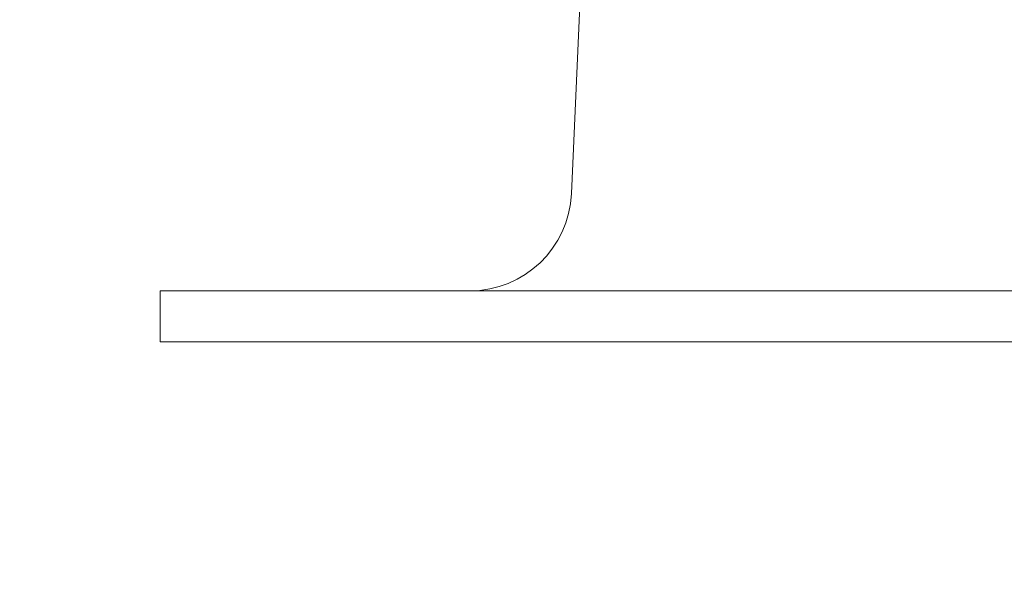
# Model space of a CAD drawing. Extents: x -30 to 83, y -82 to 52.
# Drawn here: x 49 to 50, y 34 to 34 of the extents above; entities that cross this region are included whole.
import ezdxf

# ---------------------------------------------------------------- set-up
doc = ezdxf.new("R2010")
doc.units = 0
doc.header["$LTSCALE"] = 0.1
doc.header["$MEASUREMENT"] = 0
doc.layers.get('0').update_dxf_attribs({"linetype": 'CONTINUOUS', "lineweight": 15})
doc.layers.get('DEFPOINTS').update_dxf_attribs({"linetype": 'CONTINUOUS'})
doc.layers.add('Text', color=7, linetype='CONTINUOUS', lineweight=15)
doc.styles.add('ROMAND', font='romand.shx', dxfattribs={"oblique": 15})
doc.dimstyles.new('ROMAND', dxfattribs={"dimscale": 6, "dimtxt": 0.125, "dimasz": 0.125, "dimexe": 0.0625, "dimexo": 0.0625, "dimgap": 0.0625, "dimtad": 0, "dimtih": 1, "dimtoh": 1, "dimdec": 3, "dimzin": 0, "dimdsep": 46, "dimlunit": 4, "dimtxsty": 'ROMAND', "dimcen": 0, "dimadec": 0, "dimazin": 0, "dimtfac": 1, "dimtdec": 3, "dimtofl": 0, "dimtmove": 0, "dimatfit": 3, "dimfxl": 0, "dimtolj": 1, "dimtzin": 0, "dimarcsym": 0})

# ---------------------------------------------------------------- blocks, each defined once
blk = doc.blocks.new('*D195')
at = {"layer": 'DEFPOINTS', "color": 0}
for p in [(48.8348, 35.2757), (50.3524, 35.276)]:
    blk.add_point(p, dxfattribs=at)
at = {"layer": 'Text', "color": 0, "lineweight": -2}
blk.add_line((47.5848, 35.2754), (48.2098, 35.2755), dxfattribs=at)
at = {"layer": 'Text', "color": 0}
blk.add_solid([(48.2097, 35.3797), (48.2098, 35.1714), (48.8348, 35.2757)], dxfattribs=at)
at = {"layer": 'Text', "color": 0, "insert": (42.6817, 35.2754), "char_height": 0.625, "attachment_point": 5, "style": 'ROMAND'}
blk.add_mtext('\\A1;#10-24x \\A1;{\\H0.7x;\\S3/4;}" S.S.\\PHEX WASHER HEAD\\PTHREAD-CUTTING\\PSCREWS\\P(3 @ 120%%D)', dxfattribs=at)

msp = doc.modelspace()

# ---------------------------------------------------------------- linework, layer by layer
for p, q in [((49.5659, 39.5965), (49.3253, 34.2131)), ((48.82, 34.0937), (55.32, 34.0937)), ((48.82, 34.0937), (48.82, 34.0312)), ((48.82, 34.0312), (55.32, 34.0312))]:
    msp.add_line(p, q)
msp.add_arc((49.2004, 34.2187), 0.125, 270, 357.426)

# ---------------------------------------------------------------- dimensions: what is measured, and where the dimension line sits
at = {"layer": 'Text'}
dim = msp.add_diameter_dim_2p(p1=(50.3524, 35.276), p2=(48.8348, 35.2757), text='#10-24x \\A1;{\\H0.7x;\\S3/4;}" S.S.\\PHEX WASHER HEAD\\PTHREAD-CUTTING\\PSCREWS\\P(3 @ 120%%D)', dimstyle='ROMAND', override={"dimscale": 5}, dxfattribs=at)
dim.commit()
dim.dimension.update_dxf_attribs({"geometry": '*D195', "text_midpoint": (42.6817, 35.2754)})

doc.saveas('drawing.dxf')
